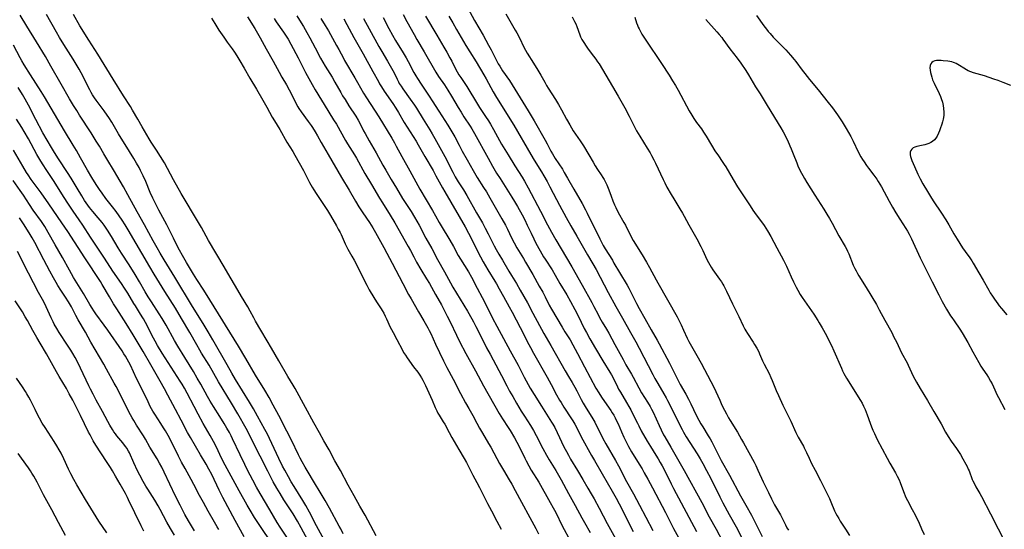
# Model space of a CAD drawing. Units: inches. Extents: x 2070145 to 2075578, y 227750 to 233200.
# Drawn here: x 2070912 to 2071165, y 230429 to 230560 of the extents above; entities that cross this region are included whole.
import ezdxf

# ---------------------------------------------------------------- set-up
doc = ezdxf.new("R2010")
doc.units = ezdxf.units.IN
doc.header["$MEASUREMENT"] = 0
doc.layers.add('c_08_T13S_R19E', color=182, linetype='Continuous')

msp = doc.modelspace()

# ---------------------------------------------------------------- linework, layer by layer
at = {"layer": 'c_08_T13S_R19E'}
for points in [[(2071026.98, 230562.74, 906), (2071028.77, 230559.52, 906), (2071030.94, 230555.78, 906), (2071032.36, 230553.21, 906), (2071032.98, 230552.04, 906), (2071034.33, 230549.31, 906), (2071034.81, 230548.46, 906), (2071035.2, 230547.8, 906), (2071035.94, 230546.64, 906), (2071037.68, 230544.14, 906), (2071038.43, 230543.02, 906), (2071042.48, 230536.42, 906), (2071044.04, 230533.81, 906), (2071046.88, 230528.83, 906), (2071047.37, 230527.92, 906), (2071048.35, 230526.03, 906), (2071048.72, 230525.36, 906), (2071049.46, 230524.14, 906), (2071051.26, 230521.39, 906), (2071051.77, 230520.56, 906), (2071052.62, 230519.12, 906), (2071054.21, 230516.25, 906), (2071056.34, 230512.57, 906), (2071057.19, 230511.01, 906), (2071057.66, 230510.1, 906), (2071060.87, 230503.53, 906), (2071061.72, 230501.87, 906), (2071062.27, 230500.94, 906), (2071064.11, 230498.03, 906), (2071064.51, 230497.34, 906), (2071065.89, 230494.91, 906), (2071067.85, 230491.64, 906), (2071068.29, 230490.87, 906), (2071068.91, 230489.72, 906), (2071070.31, 230486.96, 906), (2071070.99, 230485.66, 906), (2071072.46, 230483.08, 906), (2071074.03, 230480.23, 906), (2071075.56, 230477.58, 906), (2071076.09, 230476.62, 906), (2071078.72, 230471.64, 906), (2071080.59, 230467.87, 906), (2071081.5, 230466.2, 906), (2071082.92, 230463.72, 906), (2071083.62, 230462.44, 906), (2071084.25, 230461.2, 906), (2071085.63, 230458.34, 906), (2071086.28, 230457.05, 906), (2071086.81, 230456.09, 906), (2071087.28, 230455.29, 906), (2071088.71, 230453.02, 906), (2071089.2, 230452.19, 906), (2071089.59, 230451.48, 906), (2071090.29, 230450.13, 906), (2071091.41, 230447.89, 906), (2071092.03, 230446.71, 906), (2071094.15, 230442.93, 906), (2071096.99, 230437.62, 906), (2071098.32, 230435.2, 906), (2071099.75, 230432.65, 906), (2071100.48, 230431.31, 906), (2071101.32, 230429.61, 906), (2071102.5, 230427.15, 906)], [(2070990.72, 230425.34, 924), (2070988.21, 230429.92, 924), (2070986.39, 230433.39, 924), (2070985.44, 230435.11, 924), (2070984.7, 230436.38, 924), (2070982.48, 230439.98, 924), (2070981.74, 230441.21, 924), (2070981.02, 230442.47, 924), (2070980.06, 230444.21, 924), (2070979.52, 230445.24, 924), (2070978.56, 230447.18, 924), (2070976.15, 230452.29, 924), (2070975.59, 230453.42, 924), (2070974.95, 230454.63, 924), (2070973.05, 230458.09, 924), (2070972.02, 230459.91, 924), (2070971, 230461.63, 924), (2070967.45, 230467.43, 924), (2070966.48, 230469.06, 924), (2070965.26, 230471.18, 924), (2070961.6, 230477.63, 924), (2070960.39, 230479.71, 924), (2070959.09, 230481.86, 924), (2070956.35, 230486.21, 924), (2070951.82, 230493.75, 924), (2070949.09, 230498.19, 924), (2070948.09, 230499.88, 924), (2070947.33, 230501.2, 924), (2070946.33, 230503, 924), (2070944.07, 230507.14, 924), (2070942.22, 230510.46, 924), (2070939.82, 230514.87, 924), (2070938.66, 230516.92, 924), (2070937, 230519.77, 924), (2070936.35, 230520.85, 924), (2070934.38, 230524.07, 924), (2070933.63, 230525.34, 924), (2070932.51, 230527.29, 924), (2070931.71, 230528.63, 924), (2070930.39, 230530.7, 924), (2070927.44, 230535.24, 924), (2070926.7, 230536.43, 924), (2070925.89, 230537.75, 924), (2070924.87, 230539.48, 924), (2070922.72, 230543.19, 924), (2070920.09, 230547.87, 924), (2070918.67, 230550.29, 924), (2070916.34, 230554.06, 924), (2070913.92, 230558.12, 924), (2070912.21, 230560.9, 924)], [(2070995.06, 230427.87, 926), (2070994.44, 230429.11, 926), (2070994.05, 230429.84, 926), (2070991.54, 230434.42, 926), (2070990.41, 230436.41, 926), (2070989.38, 230438.15, 926), (2070987.45, 230441.33, 926), (2070986.06, 230443.65, 926), (2070985.27, 230445, 926), (2070984.54, 230446.3, 926), (2070984.04, 230447.24, 926), (2070983.6, 230448.1, 926), (2070981.79, 230451.89, 926), (2070980.62, 230454.23, 926), (2070978.51, 230458.21, 926), (2070977.1, 230460.9, 926), (2070976.03, 230462.83, 926), (2070974.93, 230464.69, 926), (2070972.56, 230468.55, 926), (2070970.1, 230472.84, 926), (2070968.22, 230475.98, 926), (2070960.88, 230487.88, 926), (2070959.33, 230490.34, 926), (2070957.5, 230493.15, 926), (2070956.69, 230494.45, 926), (2070954.84, 230497.46, 926), (2070953.8, 230499.25, 926), (2070953.04, 230500.65, 926), (2070952.3, 230502.05, 926), (2070951.48, 230503.69, 926), (2070950.31, 230506.13, 926), (2070949.82, 230507.1, 926), (2070949.29, 230508.1, 926), (2070947.79, 230510.87, 926), (2070946.89, 230512.59, 926), (2070946.23, 230513.94, 926), (2070945.56, 230515.44, 926), (2070944.4, 230518.23, 926), (2070943.75, 230519.69, 926), (2070943.07, 230521.06, 926), (2070942.67, 230521.82, 926), (2070942.04, 230522.96, 926), (2070941.35, 230524.13, 926), (2070940.23, 230525.98, 926), (2070937.44, 230530.49, 926), (2070935.66, 230533.47, 926), (2070934.89, 230534.68, 926), (2070934.49, 230535.28, 926), (2070933.71, 230536.39, 926), (2070931.67, 230539.14, 926), (2070931.23, 230539.76, 926), (2070930.77, 230540.46, 926), (2070930.39, 230541.1, 926), (2070930.03, 230541.75, 926), (2070927.82, 230546.11, 926), (2070927.31, 230547.06, 926), (2070926.57, 230548.37, 926), (2070925.79, 230549.65, 926), (2070923.38, 230553.42, 926), (2070922.27, 230555.23, 926), (2070921.49, 230556.55, 926), (2070918.9, 230561.13, 926)], [(2071003.52, 230427.34, 928), (2071000.65, 230432.66, 928), (2070999.31, 230435, 928), (2070997.89, 230437.59, 928), (2070996.33, 230440.33, 928), (2070994.37, 230444.07, 928), (2070992.92, 230446.62, 928), (2070991.43, 230449.38, 928), (2070990.11, 230451.73, 928), (2070988.98, 230453.79, 928), (2070987.49, 230456.37, 928), (2070985.42, 230460.23, 928), (2070982.72, 230465.11, 928), (2070982.2, 230466.01, 928), (2070980.84, 230468.24, 928), (2070978.5, 230472.25, 928), (2070976.65, 230475.46, 928), (2070975.52, 230477.36, 928), (2070973.91, 230480.13, 928), (2070972.57, 230482.4, 928), (2070972.1, 230483.25, 928), (2070971.16, 230484.98, 928), (2070970.55, 230486.08, 928), (2070968.98, 230488.71, 928), (2070967.43, 230491.39, 928), (2070966.08, 230493.68, 928), (2070964.55, 230496.37, 928), (2070960.51, 230503.14, 928), (2070959.88, 230504.23, 928), (2070958.67, 230506.45, 928), (2070957.93, 230507.75, 928), (2070953.48, 230515.2, 928), (2070951.51, 230518.72, 928), (2070949.98, 230521.57, 928), (2070949.17, 230523, 928), (2070947.12, 230526.31, 928), (2070945.82, 230528.32, 928), (2070945.31, 230529.16, 928), (2070943.51, 230532.31, 928), (2070942.37, 230534.24, 928), (2070941.03, 230536.58, 928), (2070940.46, 230537.53, 928), (2070938.68, 230540.26, 928), (2070936, 230544.54, 928), (2070932.09, 230550.9, 928), (2070930.55, 230553.29, 928), (2070929.78, 230554.52, 928), (2070927.52, 230558.21, 928), (2070925.84, 230561.09, 928)], [(2070961.27, 230560.12, 928), (2070962.11, 230558.82, 928), (2070963.18, 230557.11, 928), (2070964.39, 230555.27, 928), (2070965.28, 230554.01, 928), (2070966.53, 230552.33, 928), (2070967.15, 230551.43, 928), (2070967.74, 230550.52, 928), (2070968.57, 230549.17, 928), (2070969.65, 230547.35, 928), (2070971.1, 230544.78, 928), (2070972.81, 230541.93, 928), (2070974.42, 230539.1, 928), (2070975.47, 230537.31, 928), (2070976.84, 230534.77, 928), (2070977.39, 230533.82, 928), (2070978.77, 230531.6, 928), (2070980.63, 230528.32, 928), (2070982.14, 230525.94, 928), (2070982.67, 230525.04, 928), (2070984.87, 230521.06, 928), (2070985.33, 230520.2, 928), (2070986.41, 230518.03, 928), (2070987.06, 230516.83, 928), (2070987.48, 230516.13, 928), (2070988.11, 230515.15, 928), (2070990.33, 230511.8, 928), (2070990.99, 230510.78, 928), (2070991.77, 230509.49, 928), (2070993.32, 230506.85, 928), (2070993.8, 230506.01, 928), (2070994.25, 230505.15, 928), (2070994.51, 230504.63, 928), (2070995.58, 230502.24, 928), (2070995.99, 230501.39, 928), (2070996.25, 230500.88, 928), (2070997.28, 230499.07, 928), (2070997.83, 230498.04, 928), (2071001.11, 230491.63, 928), (2071001.74, 230490.48, 928), (2071002.92, 230488.47, 928), (2071003.63, 230487.35, 928), (2071004.78, 230485.62, 928), (2071005.05, 230485.18, 928), (2071005.46, 230484.47, 928), (2071005.84, 230483.74, 928), (2071006.17, 230483.06, 928), (2071007.12, 230480.91, 928), (2071007.4, 230480.32, 928), (2071007.83, 230479.49, 928), (2071008.83, 230477.69, 928), (2071010.22, 230474.97, 928), (2071010.55, 230474.39, 928), (2071011, 230473.66, 928), (2071011.47, 230472.98, 928), (2071013.09, 230470.74, 928), (2071014.2, 230469.3, 928), (2071014.72, 230468.58, 928), (2071015.16, 230467.88, 928), (2071015.51, 230467.25, 928), (2071016.17, 230465.89, 928), (2071017.48, 230463.09, 928), (2071017.91, 230462.11, 928), (2071018.65, 230460.31, 928), (2071019.06, 230459.39, 928), (2071019.34, 230458.84, 928), (2071019.64, 230458.31, 928), (2071020.73, 230456.56, 928), (2071021.08, 230455.96, 928), (2071022.19, 230453.88, 928), (2071022.9, 230452.58, 928), (2071024.69, 230449.5, 928), (2071026.12, 230447.15, 928), (2071026.65, 230446.19, 928), (2071028.29, 230442.92, 928), (2071029.31, 230441.05, 928), (2071029.98, 230439.77, 928), (2071031.35, 230437, 928), (2071032.06, 230435.61, 928), (2071033.05, 230433.77, 928), (2071034.44, 230431.1, 928), (2071035.6, 230429.02, 928)], [(2070970.52, 230560.52, 926), (2070972.34, 230557.47, 926), (2070973.73, 230555.12, 926), (2070975.33, 230552.31, 926), (2070977.08, 230549.1, 926), (2070978.59, 230546.27, 926), (2070979.31, 230545.02, 926), (2070980.49, 230543.05, 926), (2070981.22, 230541.75, 926), (2070981.79, 230540.64, 926), (2070982.82, 230538.54, 926), (2070983.41, 230537.41, 926), (2070983.67, 230536.99, 926), (2070984.24, 230536.14, 926), (2070986.09, 230533.63, 926), (2070986.8, 230532.63, 926), (2070987.19, 230532.07, 926), (2070987.86, 230531.01, 926), (2070988.43, 230530.01, 926), (2070989.42, 230528.24, 926), (2070991.22, 230525.14, 926), (2070994.58, 230519.25, 926), (2070996.55, 230516.05, 926), (2070998.19, 230513.22, 926), (2070999.08, 230511.76, 926), (2071000.1, 230510.18, 926), (2071001.76, 230507.7, 926), (2071002.62, 230506.34, 926), (2071003.34, 230505.13, 926), (2071005.51, 230501.32, 926), (2071006.28, 230499.88, 926), (2071007.6, 230497.27, 926), (2071010.38, 230492.07, 926), (2071011.8, 230489.27, 926), (2071012.45, 230488.11, 926), (2071014.39, 230484.83, 926), (2071015.72, 230482.54, 926), (2071016.76, 230480.7, 926), (2071017.12, 230480, 926), (2071017.49, 230479.22, 926), (2071018.7, 230476.49, 926), (2071020.74, 230472.26, 926), (2071021.26, 230471.25, 926), (2071021.65, 230470.52, 926), (2071023.29, 230467.53, 926), (2071025.16, 230463.88, 926), (2071026.43, 230461.5, 926), (2071027.27, 230459.99, 926), (2071028.31, 230458.18, 926), (2071029.34, 230456.22, 926), (2071030, 230455, 926), (2071030.76, 230453.68, 926), (2071032.32, 230451.06, 926), (2071032.89, 230450.07, 926), (2071034.42, 230447.21, 926), (2071035.13, 230445.93, 926), (2071036.13, 230444.19, 926), (2071037.63, 230441.69, 926), (2071038.27, 230440.6, 926), (2071039.17, 230438.94, 926), (2071040.75, 230435.97, 926), (2071042.95, 230432.07, 926), (2071044.44, 230429.21, 926), (2071045.17, 230427.85, 926)], [(2070977.35, 230560.06, 924), (2070977.89, 230559.24, 924), (2070979.76, 230556.54, 924), (2070980.26, 230555.78, 924), (2070980.91, 230554.75, 924), (2070981.64, 230553.47, 924), (2070983.52, 230549.96, 924), (2070985.42, 230546.24, 924), (2070987.11, 230543.18, 924), (2070987.89, 230541.81, 924), (2070989.44, 230539.15, 924), (2070990.13, 230538, 924), (2070992.6, 230534.11, 924), (2070993.29, 230532.96, 924), (2070995.65, 230528.81, 924), (2070996.19, 230527.9, 924), (2070997.96, 230525.06, 924), (2070998.44, 230524.25, 924), (2071000.63, 230520.34, 924), (2071002.34, 230517.47, 924), (2071004.38, 230513.97, 924), (2071005.1, 230512.81, 924), (2071007.13, 230509.64, 924), (2071008.31, 230507.69, 924), (2071011.75, 230501.57, 924), (2071012.31, 230500.51, 924), (2071013.13, 230498.89, 924), (2071013.86, 230497.54, 924), (2071014.96, 230495.67, 924), (2071016.45, 230493.28, 924), (2071017.16, 230492.1, 924), (2071018.74, 230489.24, 924), (2071020.25, 230486.63, 924), (2071020.82, 230485.55, 924), (2071021.76, 230483.67, 924), (2071022.46, 230482.24, 924), (2071024.1, 230478.81, 924), (2071024.92, 230477.18, 924), (2071026.54, 230474.11, 924), (2071028.97, 230469.72, 924), (2071031.04, 230465.8, 924), (2071035.03, 230458.73, 924), (2071035.88, 230457.36, 924), (2071037.36, 230455.15, 924), (2071037.85, 230454.4, 924), (2071038.99, 230452.49, 924), (2071039.6, 230451.41, 924), (2071040.3, 230450.06, 924), (2071041.63, 230447.25, 924), (2071041.95, 230446.6, 924), (2071042.64, 230445.33, 924), (2071043.28, 230444.23, 924), (2071045.19, 230441.09, 924), (2071048.16, 230435.94, 924), (2071048.94, 230434.55, 924), (2071049.55, 230433.35, 924), (2071051.24, 230429.94, 924), (2071053.32, 230425.95, 924)], [(2070983.15, 230560.74, 922), (2070984.3, 230558.96, 922), (2070984.86, 230558.05, 922), (2070985.73, 230556.51, 922), (2070986.46, 230555.14, 922), (2070987.82, 230552.52, 922), (2070989.26, 230549.91, 922), (2070990.46, 230547.84, 922), (2070992.2, 230544.98, 922), (2070992.92, 230543.77, 922), (2070994.41, 230541.1, 922), (2070994.9, 230540.26, 922), (2070995.52, 230539.25, 922), (2070996.5, 230537.69, 922), (2070998.28, 230535.04, 922), (2070998.91, 230534.01, 922), (2070999.4, 230533.08, 922), (2071000.27, 230531.29, 922), (2071000.68, 230530.53, 922), (2071001.7, 230528.72, 922), (2071003.53, 230525.58, 922), (2071005.22, 230522.48, 922), (2071005.99, 230521.12, 922), (2071007.35, 230518.78, 922), (2071008.74, 230516.53, 922), (2071010.3, 230513.93, 922), (2071012.48, 230510.53, 922), (2071013.33, 230509.12, 922), (2071014.51, 230507.02, 922), (2071016.28, 230503.74, 922), (2071017.75, 230501.08, 922), (2071019.26, 230498.23, 922), (2071021.01, 230495.09, 922), (2071022.55, 230492.27, 922), (2071023.19, 230491.17, 922), (2071026.93, 230485, 922), (2071028.06, 230483.06, 922), (2071028.48, 230482.29, 922), (2071029.09, 230481.09, 922), (2071030.75, 230477.71, 922), (2071031.82, 230475.61, 922), (2071032.71, 230473.93, 922), (2071034.99, 230469.75, 922), (2071035.67, 230468.46, 922), (2071037.01, 230465.84, 922), (2071037.73, 230464.48, 922), (2071038.53, 230463.08, 922), (2071039.52, 230461.41, 922), (2071040.73, 230459.29, 922), (2071041.53, 230458.02, 922), (2071043.08, 230455.62, 922), (2071043.84, 230454.34, 922), (2071044.52, 230453.11, 922), (2071046.29, 230449.73, 922), (2071047.21, 230448.04, 922), (2071047.89, 230446.88, 922), (2071049.61, 230444.08, 922), (2071050.29, 230442.91, 922), (2071050.94, 230441.73, 922), (2071052.81, 230438.22, 922), (2071054.57, 230435.11, 922), (2071056.26, 230431.97, 922), (2071056.91, 230430.81, 922), (2071058.42, 230428.19, 922)], [(2070989.3, 230560.08, 920), (2070990.46, 230558.27, 920), (2070991.26, 230556.9, 920), (2070993.35, 230553.14, 920), (2070993.92, 230552.1, 920), (2070995.09, 230549.88, 920), (2070995.42, 230549.29, 920), (2070998.06, 230544.84, 920), (2070998.73, 230543.67, 920), (2071000.26, 230540.9, 920), (2071001, 230539.7, 920), (2071004.17, 230534.82, 920), (2071007.52, 230529.34, 920), (2071008.22, 230528.15, 920), (2071008.67, 230527.33, 920), (2071010.08, 230524.67, 920), (2071012.15, 230521.01, 920), (2071014.74, 230516.27, 920), (2071017.99, 230510.8, 920), (2071018.74, 230509.48, 920), (2071019.67, 230507.77, 920), (2071020.18, 230506.86, 920), (2071022.41, 230503.21, 920), (2071023.31, 230501.61, 920), (2071024.58, 230499.27, 920), (2071025.13, 230498.31, 920), (2071027.15, 230495.04, 920), (2071027.92, 230493.69, 920), (2071029.43, 230490.89, 920), (2071030.69, 230488.48, 920), (2071031.89, 230486.15, 920), (2071033.36, 230483.21, 920), (2071034.43, 230481.17, 920), (2071037.84, 230474.83, 920), (2071039.92, 230471.09, 920), (2071041.49, 230468.05, 920), (2071042.48, 230466.21, 920), (2071043.03, 230465.25, 920), (2071044.02, 230463.6, 920), (2071045.88, 230460.62, 920), (2071048.52, 230456.5, 920), (2071048.82, 230456.01, 920), (2071049.3, 230455.15, 920), (2071049.94, 230453.89, 920), (2071051.68, 230450.22, 920), (2071052.29, 230449.02, 920), (2071052.82, 230448.01, 920), (2071053.37, 230447.05, 920), (2071055.19, 230444.08, 920), (2071056.5, 230441.84, 920), (2071057.83, 230439.61, 920), (2071058.68, 230438.13, 920), (2071059.4, 230436.83, 920), (2071060.68, 230434.48, 920), (2071062.8, 230430.48, 920), (2071065.31, 230425.92, 920)], [(2070995.18, 230560, 918), (2070995.99, 230558.55, 918), (2070997.8, 230555.21, 918), (2071000.16, 230551.03, 918), (2071002.68, 230546.49, 918), (2071004.07, 230543.89, 918), (2071004.4, 230543.29, 918), (2071004.86, 230542.52, 918), (2071005.54, 230541.47, 918), (2071007.76, 230538.24, 918), (2071008.54, 230537.05, 918), (2071009.24, 230535.92, 918), (2071010.73, 230533.42, 918), (2071013.03, 230529.82, 918), (2071013.75, 230528.64, 918), (2071014.31, 230527.67, 918), (2071016, 230524.65, 918), (2071018.09, 230521.07, 918), (2071018.84, 230519.72, 918), (2071020.5, 230516.67, 918), (2071021.11, 230515.57, 918), (2071026.34, 230506.59, 918), (2071027.21, 230505.01, 918), (2071027.69, 230504.08, 918), (2071029.22, 230500.91, 918), (2071030.23, 230498.94, 918), (2071030.95, 230497.62, 918), (2071032.11, 230495.63, 918), (2071033.94, 230492.68, 918), (2071034.33, 230492.03, 918), (2071035.06, 230490.74, 918), (2071036.15, 230488.73, 918), (2071037.62, 230486.11, 918), (2071038.37, 230484.72, 918), (2071040.43, 230480.81, 918), (2071042.63, 230476.46, 918), (2071043.06, 230475.63, 918), (2071043.83, 230474.22, 918), (2071047.41, 230468.02, 918), (2071048.4, 230466.2, 918), (2071049.79, 230463.56, 918), (2071050.56, 230462.17, 918), (2071050.92, 230461.57, 918), (2071051.65, 230460.38, 918), (2071053.64, 230457.37, 918), (2071053.97, 230456.83, 918), (2071054.45, 230456, 918), (2071054.77, 230455.42, 918), (2071056.11, 230452.78, 918), (2071058.76, 230447.92, 918), (2071059.49, 230446.65, 918), (2071061.5, 230443.28, 918), (2071064.07, 230438.78, 918), (2071065.05, 230437.02, 918), (2071065.8, 230435.58, 918), (2071069.45, 230428.45, 918)], [(2071000.29, 230560.11, 916), (2071001.72, 230557.43, 916), (2071004.19, 230552.88, 916), (2071004.92, 230551.62, 916), (2071006.45, 230549.09, 916), (2071007.46, 230547.33, 916), (2071008.11, 230546.09, 916), (2071008.86, 230544.54, 916), (2071009.23, 230543.8, 916), (2071009.44, 230543.42, 916), (2071009.88, 230542.7, 916), (2071010.35, 230542.01, 916), (2071012.25, 230539.4, 916), (2071013.33, 230537.83, 916), (2071013.83, 230537.06, 916), (2071015.55, 230534.26, 916), (2071017.27, 230531.53, 916), (2071017.87, 230530.52, 916), (2071018.54, 230529.31, 916), (2071021.08, 230524.64, 916), (2071023.14, 230520.68, 916), (2071023.8, 230519.47, 916), (2071024.57, 230518.16, 916), (2071025.88, 230516.08, 916), (2071026.74, 230514.65, 916), (2071029.27, 230510.21, 916), (2071030.75, 230507.67, 916), (2071031.5, 230506.31, 916), (2071032.26, 230504.86, 916), (2071033.75, 230501.77, 916), (2071034.27, 230500.78, 916), (2071034.97, 230499.6, 916), (2071035.93, 230498.03, 916), (2071037.52, 230495.25, 916), (2071038.19, 230494.14, 916), (2071039.47, 230492.08, 916), (2071040.48, 230490.35, 916), (2071042.29, 230487.09, 916), (2071043.71, 230484.45, 916), (2071046.54, 230479.23, 916), (2071048.28, 230476.21, 916), (2071051.99, 230469.69, 916), (2071052.84, 230468.25, 916), (2071053.78, 230466.7, 916), (2071054.46, 230465.53, 916), (2071054.99, 230464.51, 916), (2071056.11, 230462.29, 916), (2071056.62, 230461.36, 916), (2071057.39, 230460.09, 916), (2071058.85, 230457.76, 916), (2071059.6, 230456.49, 916), (2071060.06, 230455.59, 916), (2071061.18, 230453.27, 916), (2071061.67, 230452.33, 916), (2071062.46, 230450.91, 916), (2071064.89, 230446.68, 916), (2071065.63, 230445.34, 916), (2071067.75, 230441.27, 916), (2071069.53, 230438.09, 916), (2071071.04, 230435.21, 916), (2071072.72, 230432.12, 916), (2071074.47, 230428.72, 916)], [(2071005.28, 230560.37, 914), (2071006.76, 230557.51, 914), (2071007.69, 230555.79, 914), (2071008.49, 230554.42, 914), (2071010.45, 230551.24, 914), (2071011.23, 230549.94, 914), (2071011.72, 230549.06, 914), (2071013.2, 230546.25, 914), (2071013.7, 230545.36, 914), (2071014.1, 230544.69, 914), (2071015.05, 230543.19, 914), (2071017.11, 230540.12, 914), (2071017.85, 230538.98, 914), (2071019.55, 230536.26, 914), (2071021.89, 230532.67, 914), (2071022.42, 230531.84, 914), (2071022.94, 230531, 914), (2071023.65, 230529.7, 914), (2071024.77, 230527.54, 914), (2071025.6, 230526.02, 914), (2071026.85, 230523.78, 914), (2071028.37, 230521.1, 914), (2071029.45, 230519.3, 914), (2071031.05, 230516.75, 914), (2071031.78, 230515.56, 914), (2071032.64, 230514.09, 914), (2071035.78, 230508.67, 914), (2071036.67, 230507.03, 914), (2071037.18, 230506, 914), (2071038.19, 230503.84, 914), (2071038.89, 230502.49, 914), (2071039.59, 230501.26, 914), (2071041.27, 230498.53, 914), (2071041.85, 230497.56, 914), (2071043.66, 230494.43, 914), (2071045.36, 230491.43, 914), (2071046.24, 230489.85, 914), (2071046.85, 230488.68, 914), (2071047.92, 230486.56, 914), (2071048.51, 230485.48, 914), (2071051.18, 230480.91, 914), (2071051.94, 230479.66, 914), (2071053.25, 230477.59, 914), (2071053.96, 230476.38, 914), (2071055.17, 230474.13, 914), (2071056.93, 230470.72, 914), (2071059.88, 230465.24, 914), (2071060.6, 230464.01, 914), (2071061.27, 230462.94, 914), (2071062.06, 230461.78, 914), (2071063.67, 230459.52, 914), (2071064.04, 230458.94, 914), (2071064.43, 230458.31, 914), (2071064.82, 230457.58, 914), (2071065.19, 230456.85, 914), (2071065.54, 230456.09, 914), (2071066.41, 230454.07, 914), (2071067.06, 230452.65, 914), (2071067.62, 230451.48, 914), (2071068.24, 230450.27, 914), (2071069.02, 230448.91, 914), (2071070.96, 230445.77, 914), (2071071.71, 230444.5, 914), (2071072.28, 230443.51, 914), (2071073.19, 230441.87, 914), (2071074.37, 230439.7, 914), (2071077.7, 230433.37, 914), (2071079.78, 230429.26, 914), (2071081.06, 230426.89, 914)], [(2071010.43, 230561.08, 912), (2071011.41, 230559.33, 912), (2071013.25, 230555.93, 912), (2071013.96, 230554.67, 912), (2071015.81, 230551.53, 912), (2071018.83, 230546.3, 912), (2071019.52, 230545.21, 912), (2071021.02, 230543.04, 912), (2071021.91, 230541.67, 912), (2071022.86, 230540.12, 912), (2071024.58, 230537.22, 912), (2071025.3, 230536.02, 912), (2071026.02, 230534.88, 912), (2071027.63, 230532.43, 912), (2071028.06, 230531.74, 912), (2071028.75, 230530.55, 912), (2071032.21, 230524.21, 912), (2071033.35, 230522.21, 912), (2071034.41, 230520.42, 912), (2071035.28, 230519.01, 912), (2071038.32, 230514.25, 912), (2071039.02, 230513.09, 912), (2071039.74, 230511.83, 912), (2071040.93, 230509.7, 912), (2071041.63, 230508.39, 912), (2071042.28, 230507.08, 912), (2071043.24, 230504.96, 912), (2071043.91, 230503.56, 912), (2071044.49, 230502.45, 912), (2071045.59, 230500.44, 912), (2071046.44, 230498.96, 912), (2071046.84, 230498.29, 912), (2071048.62, 230495.55, 912), (2071049.43, 230494.23, 912), (2071050.65, 230492.09, 912), (2071052.4, 230489.14, 912), (2071053.37, 230487.46, 912), (2071054.5, 230485.39, 912), (2071055.3, 230483.82, 912), (2071056.89, 230480.57, 912), (2071057.47, 230479.48, 912), (2071058.33, 230477.92, 912), (2071059.77, 230475.42, 912), (2071061.66, 230472.27, 912), (2071063.47, 230469.3, 912), (2071063.83, 230468.67, 912), (2071064.18, 230468.03, 912), (2071065.4, 230465.59, 912), (2071065.71, 230465.01, 912), (2071066.18, 230464.19, 912), (2071067.76, 230461.56, 912), (2071068.31, 230460.57, 912), (2071068.82, 230459.63, 912), (2071069.46, 230458.39, 912), (2071070.5, 230456.24, 912), (2071070.86, 230455.53, 912), (2071071.51, 230454.32, 912), (2071073.03, 230451.66, 912), (2071073.9, 230450.23, 912), (2071075.27, 230448.05, 912), (2071075.86, 230447.09, 912), (2071076.38, 230446.19, 912), (2071076.86, 230445.33, 912), (2071077.63, 230443.84, 912), (2071079.19, 230440.67, 912), (2071079.78, 230439.5, 912), (2071085.66, 230428.45, 912)], [(2071016.18, 230560.69, 910), (2071019.04, 230555.81, 910), (2071020.89, 230552.69, 910), (2071021.6, 230551.45, 910), (2071022.41, 230550, 910), (2071022.89, 230549.09, 910), (2071023.77, 230547.35, 910), (2071024.31, 230546.36, 910), (2071024.75, 230545.63, 910), (2071025.22, 230544.92, 910), (2071026.75, 230542.6, 910), (2071029.52, 230538.06, 910), (2071030.05, 230537.24, 910), (2071031.57, 230534.93, 910), (2071032.3, 230533.79, 910), (2071032.81, 230532.97, 910), (2071033.6, 230531.61, 910), (2071035.14, 230528.74, 910), (2071035.64, 230527.87, 910), (2071037.37, 230525.09, 910), (2071039.1, 230522.26, 910), (2071040.98, 230519.34, 910), (2071041.58, 230518.33, 910), (2071042.53, 230516.61, 910), (2071045.69, 230510.65, 910), (2071047.47, 230507.15, 910), (2071048.5, 230505.24, 910), (2071049.59, 230503.32, 910), (2071053.7, 230496.37, 910), (2071056.38, 230491.67, 910), (2071058.81, 230487.24, 910), (2071059.36, 230486.2, 910), (2071060.41, 230484.1, 910), (2071060.82, 230483.33, 910), (2071061.49, 230482.18, 910), (2071062.58, 230480.4, 910), (2071063.2, 230479.31, 910), (2071064.73, 230476.45, 910), (2071066.83, 230472.59, 910), (2071067.58, 230471.23, 910), (2071068.98, 230468.81, 910), (2071069.39, 230468.06, 910), (2071070.86, 230465.3, 910), (2071071.6, 230464.05, 910), (2071073.13, 230461.65, 910), (2071073.78, 230460.53, 910), (2071074.16, 230459.83, 910), (2071074.54, 230459.06, 910), (2071076.08, 230455.64, 910), (2071076.61, 230454.52, 910), (2071077.24, 230453.3, 910), (2071077.57, 230452.72, 910), (2071079.13, 230450.1, 910), (2071082.52, 230444.14, 910), (2071087.06, 230435.87, 910), (2071088.95, 230432.23, 910), (2071090.68, 230429.08, 910), (2071092.31, 230425.97, 910)], [(2071022.18, 230560.68, 908), (2071023.14, 230558.92, 908), (2071024.11, 230557.23, 908), (2071026.48, 230553.16, 908), (2071027.51, 230551.49, 908), (2071029.14, 230548.92, 908), (2071031.15, 230545.64, 908), (2071031.74, 230544.63, 908), (2071033.56, 230541.29, 908), (2071034.4, 230539.81, 908), (2071038.78, 230532.72, 908), (2071043.2, 230525.18, 908), (2071044.06, 230523.74, 908), (2071045.92, 230520.7, 908), (2071046.5, 230519.73, 908), (2071047.33, 230518.27, 908), (2071048.09, 230516.88, 908), (2071049.74, 230513.67, 908), (2071050.5, 230512.22, 908), (2071052.26, 230509.05, 908), (2071053.45, 230506.85, 908), (2071054.96, 230504.19, 908), (2071056.34, 230501.83, 908), (2071057.72, 230499.41, 908), (2071059.06, 230497.15, 908), (2071059.9, 230495.67, 908), (2071063.04, 230489.79, 908), (2071064.99, 230486.18, 908), (2071066.66, 230483.19, 908), (2071068.77, 230479.49, 908), (2071070.09, 230477.11, 908), (2071070.97, 230475.46, 908), (2071074.47, 230468.72, 908), (2071075.02, 230467.71, 908), (2071075.73, 230466.45, 908), (2071077.29, 230463.81, 908), (2071077.9, 230462.74, 908), (2071078.25, 230462.08, 908), (2071079.07, 230460.47, 908), (2071081.15, 230456.22, 908), (2071081.97, 230454.66, 908), (2071082.37, 230453.95, 908), (2071083.06, 230452.78, 908), (2071085.85, 230448.36, 908), (2071086.6, 230447.11, 908), (2071087.26, 230445.94, 908), (2071088.25, 230444.15, 908), (2071089.34, 230442.09, 908), (2071091.66, 230437.36, 908), (2071092.45, 230435.84, 908), (2071094.06, 230432.83, 908), (2071095.83, 230429.65, 908), (2071097.58, 230426.31, 908)], [(2071036.73, 230561.24, 904), (2071039.18, 230557.11, 904), (2071039.56, 230556.43, 904), (2071040.27, 230555.08, 904), (2071041.38, 230552.72, 904), (2071041.81, 230551.91, 904), (2071042.26, 230551.16, 904), (2071043.87, 230548.64, 904), (2071045, 230546.8, 904), (2071045.75, 230545.52, 904), (2071046.74, 230543.73, 904), (2071047.22, 230542.89, 904), (2071047.65, 230542.19, 904), (2071049.51, 230539.3, 904), (2071050.27, 230538.05, 904), (2071051.08, 230536.61, 904), (2071052.33, 230534.24, 904), (2071053.17, 230532.76, 904), (2071053.59, 230532.05, 904), (2071054.08, 230531.29, 904), (2071055.86, 230528.68, 904), (2071056.71, 230527.39, 904), (2071058.1, 230525.1, 904), (2071059.16, 230523.21, 904), (2071059.69, 230522.3, 904), (2071060.31, 230521.36, 904), (2071061.26, 230519.96, 904), (2071061.68, 230519.31, 904), (2071061.99, 230518.78, 904), (2071062.33, 230518.12, 904), (2071062.64, 230517.44, 904), (2071063.17, 230516.11, 904), (2071063.77, 230514.45, 904), (2071064.22, 230513.28, 904), (2071064.64, 230512.29, 904), (2071064.95, 230511.62, 904), (2071065.62, 230510.3, 904), (2071067.05, 230507.76, 904), (2071067.44, 230507.04, 904), (2071068.81, 230504.26, 904), (2071069.47, 230503.09, 904), (2071071.75, 230499.48, 904), (2071072.89, 230497.56, 904), (2071073.63, 230496.23, 904), (2071075.33, 230493.03, 904), (2071075.78, 230492.22, 904), (2071080.68, 230483.5, 904), (2071081.2, 230482.51, 904), (2071081.71, 230481.49, 904), (2071082.35, 230480.13, 904), (2071083.3, 230478.07, 904), (2071083.71, 230477.23, 904), (2071084.36, 230476.02, 904), (2071085.77, 230473.57, 904), (2071086.85, 230471.62, 904), (2071089.37, 230466.94, 904), (2071089.97, 230465.8, 904), (2071090.64, 230464.4, 904), (2071091.62, 230462.19, 904), (2071092.21, 230460.9, 904), (2071092.86, 230459.57, 904), (2071093.33, 230458.67, 904), (2071093.91, 230457.6, 904), (2071094.3, 230456.93, 904), (2071096.16, 230453.94, 904), (2071097.26, 230452.07, 904), (2071097.73, 230451.23, 904), (2071100.43, 230446.24, 904), (2071100.88, 230445.38, 904), (2071101.43, 230444.23, 904), (2071102.81, 230441.21, 904), (2071104.11, 230438.47, 904), (2071104.88, 230436.88, 904), (2071105.32, 230436.02, 904), (2071105.72, 230435.29, 904), (2071107.18, 230432.73, 904), (2071107.56, 230432.02, 904), (2071108.49, 230430.14, 904), (2071108.88, 230429.4, 904), (2071109.24, 230428.82, 904)], [(2071053.75, 230560.53, 902), (2071054.37, 230559.34, 902), (2071054.69, 230558.68, 902), (2071054.97, 230558.01, 902), (2071055.76, 230555.84, 902), (2071055.95, 230555.37, 902), (2071056.28, 230554.7, 902), (2071056.75, 230553.89, 902), (2071057.35, 230552.98, 902), (2071057.92, 230552.21, 902), (2071059.27, 230550.45, 902), (2071059.83, 230549.67, 902), (2071060.3, 230548.99, 902), (2071060.67, 230548.41, 902), (2071064.11, 230542.66, 902), (2071065.58, 230540.15, 902), (2071066.59, 230538.37, 902), (2071067.26, 230537.14, 902), (2071068.37, 230535.04, 902), (2071069.71, 230532.41, 902), (2071070.31, 230531.29, 902), (2071071.12, 230529.92, 902), (2071073.05, 230526.84, 902), (2071073.79, 230525.58, 902), (2071074.14, 230524.96, 902), (2071074.73, 230523.83, 902), (2071075.16, 230522.95, 902), (2071077.1, 230518.79, 902), (2071077.54, 230517.89, 902), (2071078.1, 230516.82, 902), (2071079.18, 230514.9, 902), (2071079.84, 230513.79, 902), (2071081.42, 230511.21, 902), (2071082.08, 230510.09, 902), (2071082.5, 230509.33, 902), (2071083.68, 230507.13, 902), (2071085.73, 230503.52, 902), (2071086.76, 230501.59, 902), (2071087.29, 230500.51, 902), (2071088.36, 230498.25, 902), (2071088.77, 230497.45, 902), (2071089.1, 230496.86, 902), (2071089.43, 230496.29, 902), (2071089.9, 230495.56, 902), (2071091.61, 230493.2, 902), (2071092.08, 230492.51, 902), (2071092.42, 230491.95, 902), (2071092.7, 230491.46, 902), (2071093.38, 230490.15, 902), (2071094.95, 230486.84, 902), (2071096.56, 230483.62, 902), (2071097.64, 230481.26, 902), (2071098.06, 230480.39, 902), (2071098.34, 230479.9, 902), (2071098.73, 230479.25, 902), (2071100.23, 230477.01, 902), (2071100.59, 230476.43, 902), (2071101.12, 230475.53, 902), (2071101.63, 230474.55, 902), (2071101.87, 230474.05, 902), (2071102.63, 230472.27, 902), (2071103.03, 230471.4, 902), (2071104.28, 230468.99, 902), (2071104.77, 230467.98, 902), (2071105.11, 230467.2, 902), (2071106.13, 230464.59, 902), (2071106.69, 230463.31, 902), (2071107.84, 230460.89, 902), (2071109.87, 230456.75, 902), (2071111.18, 230453.84, 902), (2071111.41, 230453.37, 902), (2071111.79, 230452.64, 902), (2071113.1, 230450.36, 902), (2071113.32, 230449.94, 902), (2071113.89, 230448.75, 902), (2071114.58, 230447.24, 902), (2071115.21, 230445.92, 902), (2071116.09, 230444.2, 902), (2071117.46, 230441.57, 902), (2071117.97, 230440.55, 902), (2071119.75, 230436.91, 902), (2071120.14, 230436.05, 902), (2071121.11, 230433.79, 902), (2071121.44, 230433.09, 902), (2071121.77, 230432.44, 902), (2071122.16, 230431.76, 902), (2071122.57, 230431.11, 902), (2071123.92, 230429.05, 902), (2071124.9, 230427.46, 902)], [(2071069.87, 230560.45, 900), (2071070.31, 230558.97, 900), (2071070.52, 230558.35, 900)], [(2071088.08, 230559.82, 898), (2071090.9, 230556.68, 898), (2071091.53, 230555.93, 898), (2071092.15, 230555.17, 898), (2071092.47, 230554.75, 898), (2071094.22, 230552.33, 898), (2071096.11, 230549.89, 898), (2071097.04, 230548.6, 898), (2071098.32, 230546.73, 898), (2071099.04, 230545.59, 898), (2071100.85, 230542.55, 898), (2071101.97, 230540.75, 898), (2071103.78, 230537.73, 898), (2071107.33, 230532.01, 898), (2071107.92, 230531.01, 898), (2071108.23, 230530.43, 898), (2071108.53, 230529.84, 898), (2071109.01, 230528.82, 898), (2071109.63, 230527.43, 898), (2071109.98, 230526.61, 898), (2071110.5, 230525.32, 898), (2071111.37, 230523.06, 898), (2071111.71, 230522.25, 898), (2071112.29, 230520.97, 898), (2071112.92, 230519.75, 898), (2071113.34, 230519.02, 898), (2071113.99, 230517.97, 898), (2071116.04, 230514.71, 898), (2071118.34, 230511.14, 898), (2071119.11, 230509.9, 898), (2071119.8, 230508.73, 898), (2071120.45, 230507.57, 898), (2071122.2, 230504.32, 898), (2071123.8, 230501.61, 898), (2071124.14, 230500.95, 898), (2071124.43, 230500.35, 898), (2071124.71, 230499.7, 898), (2071125.9, 230496.82, 898), (2071126.31, 230495.93, 898), (2071126.61, 230495.34, 898), (2071126.96, 230494.68, 898), (2071127.34, 230494.03, 898), (2071129.18, 230491.06, 898), (2071131.82, 230486.66, 898), (2071132.54, 230485.36, 898), (2071133.97, 230482.64, 898), (2071135.74, 230479.47, 898), (2071136.33, 230478.35, 898), (2071136.95, 230477.12, 898), (2071138.29, 230474.32, 898), (2071139.71, 230471.69, 898), (2071140.01, 230471.11, 898), (2071141.27, 230468.32, 898), (2071141.67, 230467.53, 898), (2071142.1, 230466.75, 898), (2071143.07, 230465.14, 898), (2071144.97, 230462.05, 898), (2071146.56, 230459.24, 898), (2071148.46, 230456.04, 898), (2071149.59, 230453.94, 898), (2071150.23, 230452.84, 898), (2071150.99, 230451.67, 898), (2071152.34, 230449.72, 898), (2071153.36, 230448.18, 898), (2071154, 230447.14, 898), (2071154.8, 230445.72, 898), (2071155.11, 230445.11, 898), (2071155.4, 230444.49, 898), (2071155.6, 230444.05, 898), (2071156.42, 230441.81, 898), (2071156.58, 230441.43, 898), (2071156.95, 230440.68, 898), (2071157.36, 230439.94, 898), (2071158.38, 230438.19, 898), (2071158.78, 230437.46, 898), (2071161.07, 230432.96, 898), (2071163.05, 230429.18, 898), (2071164.23, 230426.83, 898)], [(2071101.04, 230560.83, 896), (2071102.96, 230558.19, 896), (2071103.61, 230557.33, 896), (2071104.07, 230556.75, 896), (2071104.55, 230556.19, 896), (2071105.38, 230555.27, 896), (2071106.42, 230554.19, 896), (2071107.93, 230552.7, 896), (2071108.58, 230552.03, 896), (2071109.81, 230550.67, 896), (2071110.74, 230549.56, 896), (2071111.17, 230549.02, 896), (2071112.8, 230546.81, 896), (2071113.49, 230545.92, 896), (2071114.68, 230544.42, 896), (2071116.86, 230541.73, 896), (2071119.42, 230538.52, 896), (2071120.52, 230537.11, 896), (2071121.81, 230535.38, 896), (2071122.53, 230534.34, 896), (2071123.04, 230533.56, 896), (2071124.09, 230531.81, 896), (2071125.23, 230529.77, 896), (2071125.82, 230528.63, 896), (2071127.15, 230525.87, 896), (2071127.87, 230524.56, 896), (2071128.25, 230523.91, 896), (2071128.65, 230523.28, 896), (2071129.25, 230522.4, 896), (2071129.76, 230521.71, 896), (2071131.19, 230519.89, 896), (2071131.91, 230518.89, 896), (2071132.3, 230518.28, 896), (2071133.12, 230516.85, 896), (2071135.1, 230513.19, 896), (2071135.97, 230511.64, 896), (2071136.81, 230510.25, 896), (2071137.83, 230508.61, 896), (2071139.38, 230506.21, 896), (2071139.81, 230505.49, 896), (2071140.22, 230504.75, 896), (2071140.82, 230503.57, 896), (2071143.08, 230498.68, 896), (2071144.59, 230495.62, 896), (2071146.09, 230492.55, 896), (2071147.81, 230489.17, 896), (2071148.72, 230487.47, 896), (2071149.84, 230485.49, 896), (2071150.84, 230483.81, 896), (2071151.15, 230483.33, 896), (2071151.73, 230482.47, 896), (2071153.25, 230480.35, 896), (2071153.85, 230479.4, 896), (2071155.24, 230476.91, 896), (2071156.56, 230474.59, 896), (2071158.08, 230471.81, 896), (2071158.62, 230470.91, 896), (2071159.12, 230470.14, 896), (2071160.11, 230468.66, 896), (2071160.58, 230467.93, 896), (2071161.12, 230467.01, 896), (2071161.48, 230466.31, 896), (2071161.82, 230465.6, 896), (2071162.83, 230463.44, 896), (2071163.13, 230462.84, 896), (2071164.79, 230459.72, 896)], [(2071070.52, 230558.35, 900), (2071070.72, 230557.86, 900), (2071070.94, 230557.38, 900), (2071071.28, 230556.73, 900), (2071071.66, 230556.09, 900), (2071072.7, 230554.49, 900), (2071076.73, 230548.53, 900), (2071078.67, 230545.53, 900), (2071079.56, 230544.12, 900), (2071080.29, 230542.91, 900), (2071080.97, 230541.69, 900), (2071083.8, 230536.41, 900), (2071084.48, 230535.23, 900), (2071084.99, 230534.42, 900), (2071085.7, 230533.41, 900), (2071086.94, 230531.74, 900), (2071087.49, 230530.95, 900), (2071088.14, 230529.91, 900), (2071089.53, 230527.54, 900), (2071090.41, 230526.13, 900), (2071091.28, 230524.82, 900), (2071092.26, 230523.41, 900), (2071092.79, 230522.63, 900), (2071093.19, 230522, 900), (2071095.06, 230518.75, 900), (2071096.19, 230516.92, 900), (2071097.36, 230515.1, 900), (2071099.42, 230511.97, 900), (2071100.15, 230510.89, 900), (2071101, 230509.72, 900), (2071102.64, 230507.53, 900), (2071103.01, 230507, 900), (2071103.48, 230506.28, 900), (2071103.9, 230505.61, 900), (2071104.77, 230504.11, 900), (2071106.25, 230501.27, 900), (2071108.01, 230498.04, 900), (2071108.73, 230496.55, 900), (2071109.97, 230493.78, 900), (2071110.55, 230492.53, 900), (2071111.27, 230491.11, 900), (2071111.67, 230490.38, 900), (2071112.3, 230489.3, 900), (2071112.8, 230488.5, 900), (2071115.76, 230484.18, 900), (2071116.79, 230482.61, 900), (2071117.18, 230481.98, 900), (2071117.91, 230480.74, 900), (2071119.01, 230478.73, 900), (2071119.66, 230477.47, 900), (2071120.3, 230476.14, 900), (2071120.9, 230474.79, 900), (2071122.84, 230470.33, 900), (2071123.14, 230469.67, 900), (2071123.46, 230469.03, 900), (2071123.82, 230468.36, 900), (2071124.16, 230467.78, 900), (2071127.75, 230462.03, 900), (2071128.13, 230461.36, 900), (2071128.53, 230460.59, 900), (2071128.9, 230459.8, 900), (2071129.22, 230459.04, 900), (2071129.46, 230458.42, 900), (2071130.24, 230456.23, 900), (2071130.6, 230455.28, 900), (2071130.94, 230454.44, 900), (2071131.3, 230453.6, 900), (2071131.66, 230452.83, 900), (2071132.06, 230452.02, 900), (2071134.56, 230447.25, 900), (2071135.27, 230445.99, 900), (2071136.69, 230443.55, 900), (2071137.19, 230442.63, 900), (2071137.66, 230441.68, 900), (2071137.96, 230440.99, 900), (2071138.28, 230440.12, 900), (2071138.92, 230438.28, 900), (2071139.19, 230437.63, 900), (2071139.48, 230436.99, 900), (2071139.78, 230436.39, 900), (2071141.03, 230434.07, 900), (2071141.75, 230432.7, 900), (2071142.75, 230430.63, 900), (2071143.43, 230429.12, 900), (2071144.04, 230427.68, 900)], [(2070985.97, 230426.25, 922), (2070984.3, 230429.37, 922), (2070983.32, 230431.09, 922), (2070982.19, 230432.96, 922), (2070979.86, 230436.59, 922), (2070978.85, 230438.21, 922), (2070978.02, 230439.59, 922), (2070977.12, 230441.19, 922), (2070976.54, 230442.25, 922), (2070975.69, 230443.91, 922), (2070971.82, 230451.67, 922), (2070971.09, 230453.09, 922), (2070970.13, 230454.86, 922), (2070968.03, 230458.62, 922), (2070966.39, 230461.41, 922), (2070963.1, 230466.88, 922), (2070960.63, 230471.11, 922), (2070958.69, 230474.24, 922), (2070958.26, 230474.97, 922), (2070957.48, 230476.34, 922), (2070955.72, 230479.49, 922), (2070953.57, 230483.14, 922), (2070951.99, 230485.72, 922), (2070949.28, 230490.01, 922), (2070946.57, 230494.46, 922), (2070945.45, 230496.34, 922), (2070939.86, 230505.83, 922), (2070939.08, 230507.14, 922), (2070938.35, 230508.32, 922), (2070937.62, 230509.44, 922), (2070936.81, 230510.59, 922), (2070935.89, 230511.79, 922), (2070934.19, 230513.92, 922), (2070933.23, 230515.22, 922), (2070932.56, 230516.2, 922), (2070931.71, 230517.47, 922), (2070930.55, 230519.28, 922), (2070929.44, 230521.16, 922), (2070927.68, 230524.31, 922), (2070926.61, 230526.19, 922), (2070925.81, 230527.54, 922), (2070923.53, 230531.21, 922), (2070918.41, 230539.97, 922), (2070917.55, 230541.36, 922), (2070914.84, 230545.58, 922), (2070913.23, 230548.22, 922), (2070912.63, 230549.25, 922), (2070912.21, 230550.01, 922), (2070910.48, 230553.26, 922)], [(2071166.27, 230542.86, 894), (2071164.34, 230543.66, 894), (2071163.03, 230544.16, 894), (2071161.96, 230544.54, 894), (2071159.56, 230545.32, 894), (2071156.71, 230546.17, 894), (2071156.06, 230546.39, 894), (2071155.38, 230546.68, 894), (2071154.91, 230546.92, 894), (2071154.29, 230547.29, 894), (2071153.17, 230548.02, 894), (2071152.74, 230548.28, 894), (2071152.3, 230548.51, 894), (2071151.85, 230548.71, 894), (2071151.57, 230548.81, 894), (2071151.14, 230548.93, 894), (2071150.69, 230549.02, 894), (2071150.13, 230549.11, 894), (2071148.97, 230549.25, 894), (2071148.43, 230549.3, 894), (2071147.83, 230549.33, 894), (2071147.26, 230549.31, 894), (2071146.78, 230549.21, 894), (2071146.39, 230549.06, 894), (2071146.03, 230548.81, 894), (2071145.76, 230548.47, 894), (2071145.6, 230548.05, 894), (2071145.54, 230547.45, 894), (2071145.58, 230546.81, 894), (2071145.68, 230546.25, 894), (2071145.84, 230545.61, 894), (2071146.03, 230544.99, 894), (2071146.25, 230544.35, 894), (2071146.6, 230543.49, 894), (2071147.92, 230540.82, 894), (2071148.23, 230540.1, 894), (2071148.46, 230539.51, 894), (2071148.74, 230538.62, 894), (2071148.96, 230537.72, 894), (2071149.07, 230537.01, 894), (2071149.13, 230536.03, 894), (2071149.09, 230535.16, 894), (2071148.96, 230534.25, 894), (2071148.81, 230533.59, 894), (2071148.62, 230532.96, 894), (2071148.22, 230531.77, 894), (2071148.02, 230531.22, 894), (2071147.77, 230530.62, 894), (2071147.41, 230529.89, 894), (2071147.11, 230529.41, 894), (2071146.76, 230528.97, 894), (2071146.22, 230528.5, 894), (2071145.82, 230528.25, 894), (2071145.31, 230528.01, 894), (2071144.77, 230527.81, 894), (2071144.21, 230527.65, 894), (2071143.43, 230527.48, 894), (2071142.19, 230527.23, 894), (2071141.68, 230527.09, 894), (2071141.24, 230526.87, 894), (2071140.91, 230526.57, 894), (2071140.66, 230526.2, 894), (2071140.52, 230525.76, 894), (2071140.49, 230525.44, 894), (2071140.5, 230525.1, 894), (2071140.58, 230524.68, 894), (2071140.73, 230524.17, 894), (2071140.94, 230523.63, 894), (2071141.6, 230522.11, 894), (2071142.46, 230520.17, 894), (2071143.06, 230518.94, 894), (2071143.76, 230517.67, 894), (2071144.92, 230515.68, 894), (2071145.69, 230514.39, 894), (2071146.36, 230513.32, 894), (2071148.54, 230510.11, 894), (2071149.63, 230508.41, 894), (2071150.4, 230507.1, 894), (2071151.68, 230504.8, 894), (2071152.5, 230503.44, 894), (2071153.92, 230501.27, 894), (2071154.58, 230500.33, 894), (2071155.8, 230498.65, 894), (2071156.28, 230497.93, 894), (2071156.64, 230497.33, 894), (2071158.09, 230494.78, 894), (2071159.17, 230492.95, 894), (2071160.64, 230490.38, 894), (2071161.02, 230489.73, 894), (2071161.59, 230488.81, 894), (2071162.08, 230488.06, 894), (2071162.97, 230486.83, 894), (2071163.35, 230486.35, 894), (2071163.92, 230485.67, 894), (2071165.31, 230484.08, 894)], [(2070980.72, 230426.78, 920), (2070978.87, 230429.58, 920), (2070978.13, 230430.76, 920), (2070976.25, 230434, 920), (2070973.76, 230438.21, 920), (2070972.85, 230439.84, 920), (2070971.88, 230441.65, 920), (2070970.54, 230444.19, 920), (2070969.8, 230445.63, 920), (2070968.59, 230448.09, 920), (2070966.69, 230452.24, 920), (2070966.3, 230453.04, 920), (2070965.87, 230453.85, 920), (2070965.21, 230455, 920), (2070964.5, 230456.17, 920), (2070963.38, 230457.97, 920), (2070961.78, 230460.5, 920), (2070960.91, 230461.91, 920), (2070960.25, 230463.07, 920), (2070958.51, 230466.29, 920), (2070957.63, 230467.83, 920), (2070956.65, 230469.48, 920), (2070954.42, 230473.07, 920), (2070952.66, 230475.98, 920), (2070951.78, 230477.5, 920), (2070949.61, 230481.38, 920), (2070948.61, 230483.09, 920), (2070947.83, 230484.34, 920), (2070945.85, 230487.35, 920), (2070945, 230488.69, 920), (2070944.27, 230489.94, 920), (2070942.77, 230492.55, 920), (2070941.66, 230494.43, 920), (2070940.13, 230496.9, 920), (2070938.18, 230499.9, 920), (2070937.33, 230501.25, 920), (2070935.61, 230504.13, 920), (2070934.61, 230505.75, 920), (2070933.75, 230507.01, 920), (2070933.22, 230507.71, 920), (2070932.2, 230508.97, 920), (2070930.85, 230510.58, 920), (2070930.01, 230511.6, 920), (2070929.11, 230512.79, 920), (2070928.71, 230513.37, 920), (2070928.32, 230513.97, 920), (2070927.98, 230514.55, 920), (2070926.83, 230516.54, 920), (2070925.27, 230519.12, 920), (2070924.36, 230520.55, 920), (2070922.02, 230524.11, 920), (2070921.03, 230525.66, 920), (2070920.22, 230526.98, 920), (2070919.11, 230528.85, 920), (2070918.03, 230530.76, 920), (2070916.2, 230534.19, 920), (2070914.34, 230537.8, 920), (2070913.48, 230539.36, 920), (2070912.77, 230540.55, 920), (2070911.65, 230542.35, 920)], [(2070976.29, 230426.08, 918), (2070974.18, 230429.21, 918), (2070972.33, 230432.08, 918), (2070971.19, 230433.89, 918), (2070970.42, 230435.19, 918), (2070968.37, 230438.87, 918), (2070964.77, 230445.49, 918), (2070963.86, 230447.26, 918), (2070962.53, 230450.09, 918), (2070961.76, 230451.59, 918), (2070960.9, 230453.13, 918), (2070959.14, 230456.18, 918), (2070957.84, 230458.52, 918), (2070956.78, 230460.51, 918), (2070955.01, 230463.97, 918), (2070954.36, 230465.19, 918), (2070953.75, 230466.23, 918), (2070953.25, 230467.04, 918), (2070950.19, 230471.82, 918), (2070948.63, 230474.21, 918), (2070947.43, 230476.15, 918), (2070946.78, 230477.28, 918), (2070946.36, 230478.05, 918), (2070944.32, 230482.09, 918), (2070943.82, 230483.02, 918), (2070943.52, 230483.53, 918), (2070942.82, 230484.67, 918), (2070941.73, 230486.33, 918), (2070941.32, 230486.99, 918), (2070939.78, 230489.58, 918), (2070938.97, 230490.87, 918), (2070938.14, 230492.11, 918), (2070935.97, 230495.24, 918), (2070933.81, 230498.59, 918), (2070930.25, 230503.97, 918), (2070928.25, 230507.08, 918), (2070927.36, 230508.39, 918), (2070925.77, 230510.68, 918), (2070924.44, 230512.66, 918), (2070923.5, 230514.12, 918), (2070920.72, 230518.51, 918), (2070919, 230521.1, 918), (2070917.91, 230522.79, 918), (2070917.22, 230523.93, 918), (2070916.48, 230525.2, 918), (2070914.29, 230529.2, 918), (2070913.21, 230531.09, 918), (2070912.59, 230532.11, 918), (2070911.22, 230534.25, 918)], [(2070969.67, 230427.1, 916), (2070967.33, 230431.29, 916), (2070964.16, 230437.2, 916), (2070963.23, 230439.06, 916), (2070961.32, 230443.08, 916), (2070960.61, 230444.45, 916), (2070959.88, 230445.71, 916), (2070958.42, 230448.14, 916), (2070955.84, 230452.57, 916), (2070955.14, 230453.87, 916), (2070953.47, 230457.05, 916), (2070952.02, 230459.72, 916), (2070950.1, 230463.42, 916), (2070949.21, 230465.08, 916), (2070948.1, 230467.03, 916), (2070945.67, 230471.21, 916), (2070943.74, 230474.66, 916), (2070942.24, 230477.23, 916), (2070941.19, 230478.94, 916), (2070939.38, 230481.85, 916), (2070936.96, 230485.56, 916), (2070936.13, 230486.89, 916), (2070935.08, 230488.64, 916), (2070933.21, 230491.86, 916), (2070932.76, 230492.6, 916), (2070928.76, 230498.68, 916), (2070924.38, 230505.39, 916), (2070922.86, 230507.69, 916), (2070919.58, 230512.49, 916), (2070917.57, 230515.35, 916), (2070915.05, 230518.76, 916), (2070914.25, 230519.93, 916), (2070913.85, 230520.57, 916), (2070912.88, 230522.18, 916), (2070910.47, 230526.28, 916)], [(2070963.11, 230428.95, 914), (2070962.73, 230429.66, 914), (2070962.06, 230430.86, 914), (2070960.42, 230433.68, 914), (2070959.19, 230435.86, 914), (2070958.22, 230437.68, 914), (2070956.75, 230440.53, 914), (2070956.07, 230441.8, 914), (2070954.48, 230444.62, 914), (2070953.58, 230446.28, 914), (2070952.82, 230447.75, 914), (2070950.97, 230451.49, 914), (2070950.15, 230453.07, 914), (2070949.47, 230454.27, 914), (2070948.98, 230455.09, 914), (2070948.28, 230456.19, 914), (2070946.7, 230458.59, 914), (2070946.26, 230459.31, 914), (2070945.57, 230460.54, 914), (2070944.98, 230461.71, 914), (2070943.36, 230465.1, 914), (2070942.06, 230467.74, 914), (2070940.46, 230471.11, 914), (2070940.07, 230471.89, 914), (2070939.65, 230472.67, 914), (2070939.2, 230473.43, 914), (2070938.82, 230474.05, 914), (2070938.32, 230474.81, 914), (2070934.64, 230480.11, 914), (2070933.74, 230481.38, 914), (2070931.61, 230484.32, 914), (2070931.11, 230485.05, 914), (2070930.62, 230485.79, 914), (2070930.06, 230486.69, 914), (2070928.39, 230489.52, 914), (2070926.68, 230492.25, 914), (2070925.87, 230493.62, 914), (2070924.8, 230495.52, 914), (2070923.02, 230498.76, 914), (2070921.17, 230501.97, 914), (2070919.4, 230505.19, 914), (2070918.95, 230505.98, 914), (2070918.49, 230506.74, 914), (2070918.18, 230507.23, 914), (2070917.63, 230508.03, 914), (2070915.56, 230510.91, 914), (2070914.61, 230512.34, 914), (2070913.03, 230514.78, 914), (2070912.21, 230515.98, 914), (2070910.38, 230518.48, 914)], [(2070956.88, 230428.63, 912), (2070955.37, 230431.22, 912), (2070954.46, 230432.84, 912), (2070953.23, 230435.19, 912), (2070952.06, 230437.56, 912), (2070949.16, 230443.64, 912), (2070948.49, 230444.97, 912), (2070947.97, 230445.95, 912), (2070947.32, 230447.08, 912), (2070945.46, 230450.11, 912), (2070944.32, 230452.14, 912), (2070943.81, 230453.02, 912), (2070942.06, 230455.78, 912), (2070941.35, 230456.96, 912), (2070940.94, 230457.66, 912), (2070940.1, 230459.19, 912), (2070939.44, 230460.47, 912), (2070936.83, 230465.63, 912), (2070936.33, 230466.55, 912), (2070934.34, 230470.14, 912), (2070933.62, 230471.4, 912), (2070930.32, 230476.99, 912), (2070928.92, 230479.56, 912), (2070927.07, 230482.77, 912), (2070926.47, 230483.88, 912), (2070925.33, 230486.06, 912), (2070924.58, 230487.37, 912), (2070923.81, 230488.61, 912), (2070922.65, 230490.37, 912), (2070921.89, 230491.56, 912), (2070921.43, 230492.32, 912), (2070920.74, 230493.52, 912), (2070919.81, 230495.21, 912), (2070918.29, 230498.12, 912), (2070915.92, 230502.6, 912), (2070915.26, 230503.81, 912), (2070914.74, 230504.68, 912), (2070913.18, 230507.14, 912), (2070911.99, 230508.9, 912)], [(2070951.8, 230427.53, 910), (2070950.74, 230429.24, 910), (2070949.8, 230430.89, 910), (2070948.06, 230434.14, 910), (2070947.55, 230435.05, 910), (2070946.69, 230436.48, 910), (2070944.92, 230439.3, 910), (2070944.41, 230440.13, 910), (2070943.74, 230441.28, 910), (2070942.89, 230442.89, 910), (2070942.32, 230444.05, 910), (2070941.37, 230446.04, 910), (2070940.19, 230448.6, 910), (2070939.96, 230449.05, 910), (2070939.54, 230449.8, 910), (2070939.28, 230450.19, 910), (2070938.97, 230450.62, 910), (2070938.49, 230451.23, 910), (2070937.5, 230452.4, 910), (2070937.02, 230452.99, 910), (2070936.62, 230453.52, 910), (2070936.23, 230454.07, 910), (2070935.86, 230454.63, 910), (2070935.2, 230455.72, 910), (2070934.65, 230456.69, 910), (2070933.29, 230459.26, 910), (2070931.7, 230462.17, 910), (2070930.89, 230463.68, 910), (2070930.24, 230464.95, 910), (2070929.81, 230465.85, 910), (2070927.68, 230470.4, 910), (2070926.97, 230471.81, 910), (2070926.29, 230473.08, 910), (2070925.72, 230474.09, 910), (2070925.18, 230474.99, 910), (2070924.35, 230476.29, 910), (2070922.22, 230479.51, 910), (2070921.6, 230480.51, 910), (2070920.94, 230481.68, 910), (2070920.63, 230482.28, 910), (2070920.16, 230483.24, 910), (2070918.88, 230486.06, 910), (2070918.23, 230487.36, 910), (2070916.92, 230489.78, 910), (2070914.31, 230494.74, 910), (2070911.51, 230500.26, 910)], [(2070943.91, 230428.58, 908), (2070943.21, 230429.95, 908), (2070940.01, 230436.61, 908), (2070939.72, 230437.2, 908), (2070939.18, 230438.22, 908), (2070937.81, 230440.59, 908), (2070936.68, 230442.64, 908), (2070935.87, 230444.06, 908), (2070935.38, 230444.86, 908), (2070934.36, 230446.44, 908), (2070931.63, 230450.61, 908), (2070930.95, 230451.72, 908), (2070930.55, 230452.41, 908), (2070930.1, 230453.24, 908), (2070929.72, 230453.98, 908), (2070927.65, 230458.22, 908), (2070926.64, 230460.25, 908), (2070925.67, 230462.13, 908), (2070924.77, 230463.82, 908), (2070924.03, 230465.11, 908), (2070922.17, 230468.22, 908), (2070921.49, 230469.4, 908), (2070918.91, 230474.06, 908), (2070917.3, 230476.74, 908), (2070916.46, 230478.19, 908), (2070915.46, 230479.99, 908), (2070914.06, 230482.58, 908), (2070913.51, 230483.55, 908), (2070912.77, 230484.79, 908), (2070910.94, 230487.63, 908)], [(2070934.39, 230428.12, 906), (2070932.38, 230431.09, 906), (2070931.65, 230432.22, 906), (2070928.94, 230436.69, 906), (2070926.71, 230440.42, 906), (2070925.94, 230441.79, 906), (2070925.18, 230443.23, 906), (2070924.61, 230444.41, 906), (2070923.4, 230447.09, 906), (2070922.69, 230448.53, 906), (2070922.19, 230449.44, 906), (2070921.62, 230450.43, 906), (2070920.91, 230451.57, 906), (2070918.57, 230455.15, 906), (2070917.87, 230456.28, 906), (2070917.16, 230457.54, 906), (2070916.65, 230458.5, 906), (2070916.01, 230459.74, 906), (2070914.83, 230462.11, 906), (2070914.39, 230462.96, 906), (2070913.93, 230463.79, 906), (2070913.57, 230464.4, 906), (2070912.79, 230465.59, 906), (2070911.24, 230467.79, 906)], [(2070923.83, 230427.44, 904), (2070922.06, 230430.77, 904), (2070920.29, 230434.01, 904), (2070918.2, 230437.89, 904), (2070916.53, 230441.11, 904), (2070915.68, 230442.66, 904), (2070915.22, 230443.42, 904), (2070914.86, 230444, 904), (2070914.33, 230444.78, 904), (2070912.51, 230447.3, 904), (2070911.71, 230448.45, 904)]]:
    msp.add_polyline3d(points, dxfattribs=at)

doc.saveas('drawing.dxf')
